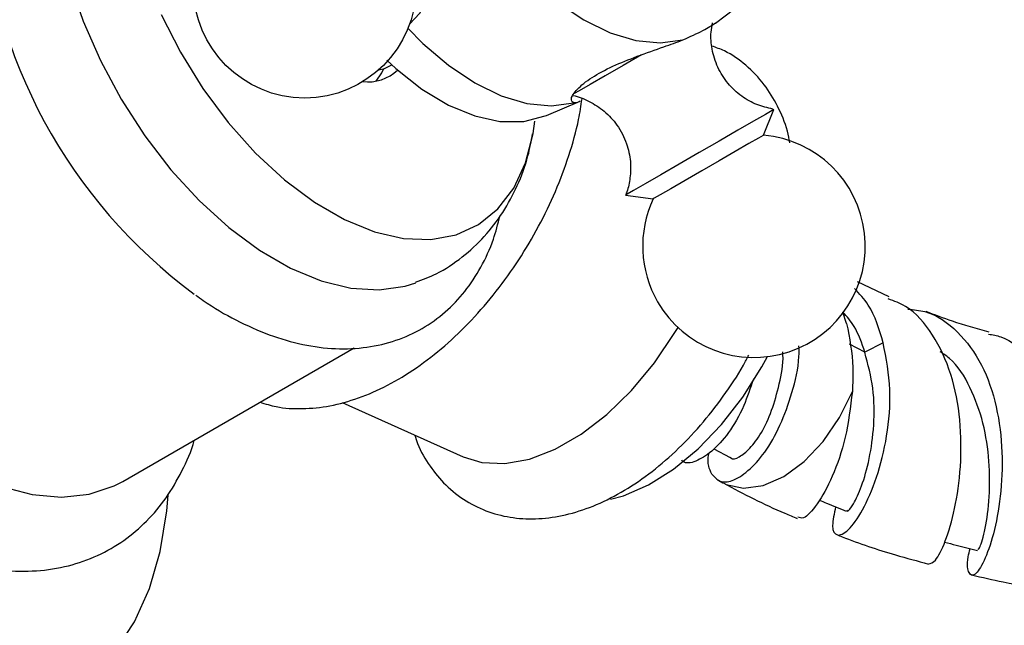
# Model space of a CAD drawing. Units: millimetres. Extents: x 5 to 995, y 5 to 995.
# Drawn here: x 153 to 165, y 103 to 110 of the extents above; entities that cross this region are included whole.
import ezdxf

# ---------------------------------------------------------------- set-up
doc = ezdxf.new("R2010")
doc.units = ezdxf.units.MM

msp = doc.modelspace()

# ---------------------------------------------------------------- linework, layer by layer
at = {"color": 7, "linetype": 'Continuous', "lineweight": 25}
for p, q in [((161.497, 110.185), (161.837, 110.442)), ((157.711, 109.692), (157.719, 109.696)), ((159.524, 109.106), (159.916, 109.273)), ((162.059, 108.877), (162.18, 109.177)), ((160.465, 108.187), (160.448, 108.177)), ((160.448, 108.177), (160.769, 108.132)), ((160.781, 108.139), (160.769, 108.132)), ((163.526, 106.988), (163.156, 107.165)), ((163.029, 106.679), (162.983, 106.808)), ((154.576, 104.834), (157.279, 106.394)), ((163.456, 106.453), (163.241, 106.341)), ((157.138, 105.756), (158.553, 105.12)), ((161.478, 105.214), (161.668, 105.112)), ((161.526, 104.848), (161.589, 104.814))]:
    msp.add_line(p, q, dxfattribs=at)
at = {"color": 8, "linetype": 'Continuous', "lineweight": 25}
msp.add_line((163.241, 106.341), (163.063, 106.436), dxfattribs=at)
at = {"color": 7, "linetype": 'Continuous', "lineweight": 25, "flags": 128}
for points in [[(154.351, 113.458), (154.209, 113.319), (154.028, 113.062), (153.893, 112.754), (153.806, 112.4), (153.768, 112.007), (153.78, 111.583), (153.843, 111.136), (153.955, 110.675), (154.113, 110.209), (154.315, 109.747), (154.556, 109.298), (154.833, 108.87), (155.139, 108.472), (155.469, 108.112), (155.816, 107.797), (156.174, 107.533), (156.535, 107.324), (156.892, 107.176), (157.239, 107.09), (157.569, 107.069), (157.875, 107.114), (157.997, 107.152)], [(157.926, 110.173), (158.046, 110.301), (158.152, 110.509), (158.199, 110.752), (158.18, 111.012), (158.1, 111.268), (157.962, 111.503), (157.778, 111.699), (157.561, 111.841), (157.327, 111.919), (157.093, 111.927), (156.941, 111.891)], [(158.806, 111.321), (159.068, 110.983), (159.353, 110.683), (159.653, 110.427), (159.96, 110.221), (160.268, 110.072), (160.568, 109.982), (160.852, 109.954), (161.115, 109.988)], [(155.024, 110.287), (155.25, 109.844), (155.513, 109.42), (155.807, 109.025), (156.127, 108.667), (156.465, 108.355), (156.814, 108.094), (157.167, 107.89), (157.516, 107.748), (157.854, 107.67), (158.174, 107.658), (158.469, 107.713), (158.732, 107.834), (158.957, 108.017), (159.141, 108.259), (159.279, 108.554), (159.369, 108.897), (159.389, 109.038)], [(157.907, 110.124), (158.081, 109.948), (158.38, 109.692), (158.688, 109.487), (158.995, 109.337), (159.295, 109.247), (159.58, 109.219), (159.843, 109.253)], [(157.567, 109.639), (157.631, 109.656), (157.711, 109.692)], [(157.66, 109.751), (157.766, 109.654), (158.07, 109.414), (158.38, 109.228), (158.686, 109.101), (158.981, 109.037), (159.258, 109.037), (159.51, 109.101), (159.524, 109.106)], [(157.535, 109.508), (157.6, 109.603), (157.625, 109.654)], [(162.18, 109.177), (162.16, 109.166), (162.08, 109.119), (161.942, 109.04), (161.758, 108.933), (161.541, 108.808), (161.307, 108.673), (161.073, 108.538), (160.858, 108.414), (160.676, 108.309), (160.542, 108.231), (160.465, 108.187)], [(162.059, 108.877), (162.055, 108.874), (162, 108.842), (161.888, 108.778), (161.729, 108.686), (161.54, 108.577), (161.338, 108.46), (161.144, 108.348), (160.976, 108.251), (160.851, 108.179), (160.781, 108.139)], [(158.553, 105.12), (158.769, 105.054), (159.037, 105.041), (159.324, 105.094), (159.624, 105.209), (159.929, 105.385), (160.229, 105.616), (160.517, 105.896), (160.784, 106.217), (161.024, 106.572), (161.06, 106.631)], [(160.271, 104.625), (160.423, 104.667), (160.714, 104.792), (161.008, 104.976), (161.295, 105.213), (161.568, 105.497), (161.818, 105.819), (162.038, 106.171), (162.103, 106.291)], [(153.161, 104.773), (153.52, 104.679), (153.863, 104.649), (154.183, 104.683), (154.475, 104.781), (154.576, 104.834)], [(154.494, 102.863), (154.714, 103.196), (154.889, 103.582), (155.015, 104.015), (155.091, 104.49), (155.107, 104.674)]]:
    msp.add_lwpolyline(points, dxfattribs=at)
at = {"color": 8, "linetype": 'Continuous', "lineweight": 25, "flags": 128}
for points in [[(160.634, 109.815), (160.419, 109.691), (160.21, 109.57), (160.035, 109.469), (159.905, 109.394), (159.848, 109.361)], [(161.593, 104.812), (161.622, 104.798), (161.825, 104.753), (162.054, 104.784), (162.295, 104.891), (162.533, 105.066), (162.754, 105.3), (162.946, 105.578), (163.096, 105.884)]]:
    msp.add_lwpolyline(points, dxfattribs=at)
at = {"color": 7, "linetype": 'Continuous', "lineweight": 25}
msp.add_circle((156.701, 110.61), 1.3, dxfattribs=at)
for centre, radius, start, end in [((159.046, 111.949), 6.123, 183.2064, 233.5896), ((157.437, 110.006), 0.508, 263.5159, 313.353), ((161.947, 107.581), 1.3, 210, 85.0349), ((161.947, 107.581), 1.3, 154.9651, 210)]:
    msp.add_arc(centre, radius, start, end, dxfattribs=at)
for points, knots in [([(161.115, 109.988), (161.2, 110.026), (161.367, 110.1), (161.454, 110.158), (161.496, 110.186)], [0, 0, 0, 0, 0.508443, 1, 1, 1, 1]), ([(162.168, 109.181), (162.105, 109.195), (161.975, 109.225), (161.795, 109.329), (161.636, 109.476), (161.516, 109.666), (161.453, 109.872), (161.437, 110.051), (161.456, 110.152), (161.462, 110.188)], [0, 0, 0, 0, 0.141299, 0.290776, 0.450047, 0.612486, 0.775856, 0.919946, 1, 1, 1, 1]), ([(159.843, 109.253), (159.827, 109.266), (159.795, 109.291), (159.869, 109.409), (160.038, 109.547), (160.29, 109.682), (160.587, 109.801), (160.876, 109.9), (161.043, 109.961), (161.115, 109.988)], [0, 0, 0, 0, 0.152811, 0.305552, 0.458106, 0.601643, 0.741339, 0.887817, 1, 1, 1, 1]), ([(162.366, 108.786), (162.357, 108.832), (162.328, 108.985), (162.229, 109.215), (162.07, 109.478), (161.86, 109.697), (161.649, 109.848), (161.505, 109.899), (161.456, 109.917)], [0, 0, 0, 0, 0.086866, 0.289345, 0.484374, 0.693831, 0.895133, 1, 1, 1, 1]), ([(159.83, 109.338), (159.831, 109.338), (159.898, 109.331), (160.027, 109.273), (160.206, 109.161), (160.36, 108.993), (160.464, 108.79), (160.511, 108.576), (160.504, 108.385), (160.481, 108.258), (160.455, 108.2), (160.452, 108.193)], [0, 0, 0, 0, 0.001761, 0.138236, 0.280879, 0.430161, 0.596668, 0.741218, 0.869662, 0.98537, 1, 1, 1, 1]), ([(156.179, 105.759), (156.241, 105.739), (156.401, 105.69), (156.677, 105.676), (156.999, 105.708), (157.332, 105.801), (157.671, 105.949), (158.008, 106.154), (158.338, 106.41), (158.651, 106.71), (158.942, 107.048), (159.205, 107.417), (159.438, 107.809), (159.635, 108.219), (159.791, 108.638), (159.895, 109.002), (159.927, 109.219), (159.939, 109.299)], [0, 0, 0, 0, 0.041338, 0.105436, 0.171193, 0.239308, 0.309686, 0.381562, 0.454015, 0.526358, 0.598453, 0.670337, 0.742126, 0.813964, 0.885966, 0.958287, 1, 1, 1, 1]), ([(159.916, 109.274), (159.914, 109.273), (159.874, 109.25), (159.858, 109.252), (159.843, 109.253)], [0, 0, 0, 0, 0.0424536, 1, 1, 1, 1]), ([(157.995, 107.159), (158.077, 107.189), (158.271, 107.263), (158.544, 107.446), (158.805, 107.687), (159.022, 107.97), (159.191, 108.287), (159.308, 108.596), (159.346, 108.806), (159.362, 108.893)], [0, 0, 0, 0, 0.113292, 0.268697, 0.421539, 0.573896, 0.72836, 0.887334, 1, 1, 1, 1]), ([(155.431, 107.01), (155.46, 106.988), (155.612, 106.873), (155.899, 106.712), (156.287, 106.536), (156.677, 106.423), (157.06, 106.373), (157.426, 106.39), (157.768, 106.47), (158.076, 106.61), (158.347, 106.804), (158.577, 107.045), (158.765, 107.332), (158.903, 107.627), (158.957, 107.84), (158.981, 107.931)], [0, 0, 0, 0, 0.020074, 0.108016, 0.196326, 0.284527, 0.371795, 0.457131, 0.539886, 0.620239, 0.699147, 0.777717, 0.857074, 0.938238, 1, 1, 1, 1]), ([(163.456, 106.453), (163.409, 106.61), (163.336, 106.857), (163.178, 107.026), (163.121, 107.087)], [0, 0, 0, 0, 0.636281, 1, 1, 1, 1]), ([(163.985, 103.873), (164.01, 103.877), (164.062, 103.884), (164.183, 104.117), (164.297, 104.498), (164.369, 104.997), (164.366, 105.551), (164.264, 106.096), (164.048, 106.558), (163.791, 106.862), (163.584, 106.939), (163.515, 106.964)], [0, 0, 0, 0, 0.107261, 0.227219, 0.347338, 0.467281, 0.586928, 0.706, 0.824527, 0.942376, 1, 1, 1, 1]), ([(163.241, 106.341), (163.206, 106.447), (163.147, 106.626), (163.032, 106.758), (162.986, 106.811)], [0, 0, 0, 0, 0.596812, 1, 1, 1, 1]), ([(163.744, 106.846), (163.811, 106.839), (164.032, 106.818), (164.336, 106.597), (164.621, 106.212), (164.792, 105.714), (164.856, 105.172), (164.832, 104.648), (164.747, 104.201), (164.632, 103.882), (164.521, 103.721), (164.452, 103.746), (164.428, 103.87), (164.462, 104.016), (164.47, 104.05)], [0, 0, 0, 0, 0.041712, 0.136383, 0.23025, 0.323359, 0.415904, 0.50806, 0.600074, 0.692328, 0.784942, 0.878224, 0.97211, 1, 1, 1, 1]), ([(164.692, 106.578), (164.547, 106.617), (164.294, 106.685), (164.058, 106.778), (163.957, 106.818)], [0, 0, 0, 0, 0.570631, 1, 1, 1, 1]), ([(163.029, 106.679), (163.062, 106.508), (163.113, 106.247), (163.1, 105.977), (163.096, 105.884)], [0, 0, 0, 0, 0.654279, 1, 1, 1, 1]), ([(164.686, 106.554), (164.734, 106.545), (164.918, 106.514), (165.182, 106.282), (165.45, 105.886), (165.626, 105.382), (165.717, 104.841), (165.734, 104.329), (165.697, 103.901), (165.636, 103.632), (165.584, 103.517), (165.571, 103.549), (165.57, 103.553)], [0, 0, 0, 0, 0.041272, 0.157137, 0.273425, 0.390288, 0.507862, 0.626072, 0.744854, 0.864113, 0.983573, 1, 1, 1, 1]), ([(161.455, 104.918), (161.485, 104.885), (161.545, 104.817), (161.692, 104.83), (161.872, 104.941), (162.078, 105.162), (162.256, 105.478), (162.397, 105.864), (162.475, 106.19), (162.473, 106.375), (162.472, 106.417)], [0, 0, 0, 0, 0.125131, 0.253474, 0.395539, 0.534624, 0.67752, 0.817953, 0.958386, 1, 1, 1, 1]), ([(161.67, 105.116), (161.672, 105.113), (161.693, 105.085), (161.773, 105.112), (161.895, 105.207), (162.038, 105.394), (162.157, 105.653), (162.246, 105.967), (162.292, 106.209), (162.284, 106.336), (162.283, 106.347)], [0, 0, 0, 0, 0.017547, 0.179752, 0.341956, 0.500464, 0.663702, 0.823882, 0.984061, 1, 1, 1, 1]), ([(162.9, 104.538), (162.883, 104.457), (162.846, 104.28), (162.91, 104.182), (163.042, 104.241), (163.214, 104.477), (163.385, 104.863), (163.508, 105.356), (163.558, 105.915), (163.49, 106.271), (163.456, 106.453)], [0, 0, 0, 0, 0.108162, 0.23671, 0.364711, 0.491938, 0.618374, 0.744123, 0.869568, 1, 1, 1, 1]), ([(164.56, 104.038), (164.568, 104.042), (164.586, 104.053), (164.649, 104.263), (164.7, 104.626), (164.701, 105.065), (164.635, 105.518), (164.481, 105.937), (164.304, 106.226), (164.159, 106.323), (164.122, 106.347)], [0, 0, 0, 0, 0.1086938, 0.2621122, 0.4145096, 0.5499154, 0.6849532, 0.8198719, 0.955146, 1, 1, 1, 1]), ([(157.986, 105.375), (157.997, 105.341), (158.038, 105.209), (158.158, 105.011), (158.345, 104.781), (158.579, 104.598), (158.847, 104.47), (159.135, 104.401), (159.437, 104.39), (159.75, 104.436), (160.072, 104.539), (160.398, 104.699), (160.72, 104.913), (161.032, 105.177), (161.325, 105.482), (161.591, 105.823), (161.779, 106.102), (161.866, 106.27), (161.887, 106.309)], [0, 0, 0, 0, 0.02206, 0.086479, 0.148792, 0.215356, 0.279982, 0.343889, 0.408379, 0.474783, 0.543744, 0.614995, 0.687608, 0.76057, 0.833341, 0.905851, 0.978191, 1, 1, 1, 1]), ([(163.031, 104.499), (163.033, 104.494), (163.04, 104.472), (163.107, 104.558), (163.204, 104.763), (163.299, 105.088), (163.354, 105.486), (163.352, 105.925), (163.278, 106.202), (163.241, 106.341)], [0, 0, 0, 0, 0.039007, 0.201113, 0.362191, 0.522433, 0.681912, 0.840993, 1, 1, 1, 1]), ([(161.941, 106.029), (161.905, 105.922), (161.824, 105.683), (161.654, 105.391), (161.448, 105.167), (161.265, 105.059), (161.145, 105.035), (161.108, 105.076), (161.105, 105.08)], [0, 0, 0, 0, 0.164697, 0.369959, 0.569747, 0.773815, 0.977883, 1, 1, 1, 1]), ([(163.096, 105.884), (163.073, 105.701), (163.028, 105.335), (162.864, 104.873), (162.684, 104.549), (162.53, 104.385), (162.479, 104.409), (162.459, 104.418)], [0, 0, 0, 0, 0.214087, 0.428436, 0.643584, 0.858977, 1, 1, 1, 1]), ([(152.439, 103.977), (152.547, 103.938), (152.792, 103.85), (153.171, 103.787), (153.567, 103.779), (153.941, 103.838), (154.285, 103.959), (154.594, 104.136), (154.862, 104.364), (155.091, 104.637), (155.273, 104.955), (155.379, 105.185), (155.411, 105.314), (155.411, 105.316)], [0, 0, 0, 0, 0.086246, 0.195391, 0.302326, 0.406094, 0.506605, 0.604707, 0.701818, 0.799019, 0.897759, 0.999031, 1, 1, 1, 1]), ([(161.455, 104.918), (161.426, 104.977), (161.395, 105.042), (161.421, 105.16), (161.423, 105.168)], [0, 0, 0, 0, 0.927515, 1, 1, 1, 1]), ([(161.593, 104.812), (161.826, 104.689), (162.105, 104.542), (162.404, 104.422), (162.452, 104.402)], [0, 0, 0, 0, 0.836159, 1, 1, 1, 1]), ([(162.709, 104.615), (162.737, 104.604), (162.843, 104.561), (162.948, 104.518), (163.025, 104.487)], [0, 0, 0, 0, 0.271694, 1, 1, 1, 1]), ([(162.915, 104.213), (162.936, 104.204), (163.156, 104.114), (163.512, 103.997), (163.855, 103.904), (163.984, 103.869)], [0, 0, 0, 0, 0.060074, 0.648328, 1, 1, 1, 1]), ([(164.173, 104.124), (164.218, 104.113), (164.346, 104.081), (164.474, 104.049), (164.557, 104.028)], [0, 0, 0, 0, 0.34941, 1, 1, 1, 1]), ([(164.488, 103.742), (164.611, 103.714), (164.92, 103.644), (165.282, 103.581), (165.522, 103.55), (165.568, 103.544)], [0, 0, 0, 0, 0.3474364, 0.8754567, 1, 1, 1, 1])]:
    msp.add_open_spline(points, degree=3, knots=knots, dxfattribs=at)

doc.saveas('drawing.dxf')
